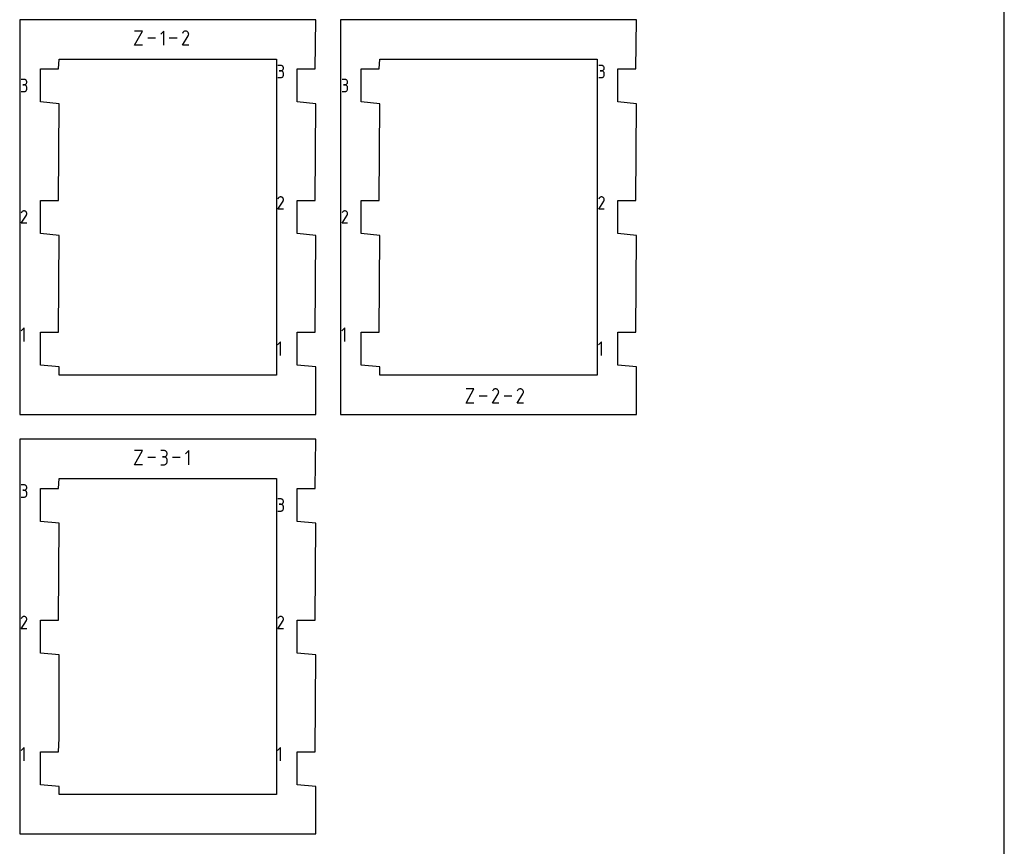
# Model space of a CAD drawing. Extents: x 0 to 216, y 0 to 279.
# Drawn here: x 89 to 216, y 59 to 165 of the extents above; entities that cross this region are included whole.
import ezdxf

# ---------------------------------------------------------------- set-up
doc = ezdxf.new("R2010")
doc.units = 0

msp = doc.modelspace()

# ---------------------------------------------------------------- linework, layer by layer
at = {"layer": 'annotation', "color": 1}
for p, q in [((103.984289, 162.124043), (104.99983, 163.953026)), ((104.99983, 163.953026), (103.984289, 163.953026)), ((107.778287, 163.953026), (107.371681, 163.546305)), ((107.778287, 162.124043), (107.778287, 163.953026)), ((110.204643, 163.749651), (110.151308, 163.647339)), ((110.246968, 163.809669), (110.204643, 163.749651)), ((110.297749, 163.85977), (110.246968, 163.809669)), ((110.355442, 163.899553), (110.297749, 163.85977)), ((110.418501, 163.928617), (110.355442, 163.899553)), ((110.485382, 163.94656), (110.418501, 163.928617)), ((110.554541, 163.952981), (110.485382, 163.94656)), ((110.624434, 163.94748), (110.554541, 163.952981)), ((110.693516, 163.929654), (110.624434, 163.94748)), ((110.760243, 163.899103), (110.693516, 163.929654)), ((110.819922, 163.856724), (110.760243, 163.899103)), ((110.760243, 163.899103), (110.760243, 163.899103)), ((110.869821, 163.805871), (110.819922, 163.856724)), ((110.909495, 163.7481), (110.869821, 163.805871)), ((110.938501, 163.684971), (110.909495, 163.7481)), ((110.956394, 163.618043), (110.938501, 163.684971)), ((110.938966, 163.410045), (110.957071, 163.479021)), ((110.962732, 163.548873), (110.956394, 163.618043)), ((110.957071, 163.479021), (110.962732, 163.548873)), ((106.685927, 163.038535), (105.68587, 163.038535)), ((109.464327, 163.038535), (108.46427, 163.038535)), ((110.150161, 162.124028), (110.900748, 163.332377)), ((110.900748, 163.332377), (110.901646, 163.333488)), ((110.900748, 163.332377), (110.900748, 163.332377)), ((110.901646, 163.333488), (110.902506, 163.334607)), ((110.902506, 163.334607), (110.903335, 163.335746)), ((110.903335, 163.335746), (110.904139, 163.336913)), ((110.904139, 163.336913), (110.904923, 163.338118)), ((110.904923, 163.338118), (110.905693, 163.33937)), ((110.905693, 163.33937), (110.906454, 163.340678)), ((110.906454, 163.340678), (110.907213, 163.342053)), ((110.907213, 163.342053), (110.907974, 163.343503)), ((110.907974, 163.343503), (110.938966, 163.410045)), ((110.907974, 163.343503), (110.907974, 163.343503)), ((104.99983, 162.124043), (103.984289, 162.124043)), ((110.962456, 162.124028), (110.150161, 162.124028)), ((122.797825, 159.541123), (122.446172, 159.541123)), ((122.797825, 158.837816), (122.62175, 158.837816)), ((122.62175, 158.837816), (122.797825, 158.837816)), ((122.861071, 159.535446), (122.797825, 159.541123)), ((122.797825, 158.837816), (122.861071, 158.843494)), ((122.861071, 158.832139), (122.797825, 158.837816)), ((122.797825, 158.837816), (122.797825, 158.837816)), ((122.920583, 159.519086), (122.861071, 159.535446)), ((122.861071, 158.843494), (122.920583, 158.859863)), ((122.920583, 158.815779), (122.861071, 158.832139)), ((122.975372, 159.49305), (122.920583, 159.519086)), ((122.920583, 158.859863), (122.975372, 158.885926)), ((122.975372, 158.789743), (122.920583, 158.815779)), ((123.024447, 159.458343), (122.975372, 159.49305)), ((122.975372, 158.885926), (123.024447, 158.920683)), ((123.024447, 158.755036), (122.975372, 158.789743)), ((123.066819, 159.415972), (123.024447, 159.458343)), ((123.024447, 158.920683), (123.066819, 158.963137)), ((123.066819, 158.712665), (123.024447, 158.755036)), ((123.101498, 159.366942), (123.066819, 159.415972)), ((123.066819, 158.963137), (123.101498, 159.012291)), ((123.101498, 158.663635), (123.066819, 158.712665)), ((123.127494, 159.312261), (123.101498, 159.366942)), ((123.101498, 159.012291), (123.127494, 159.067145)), ((123.127494, 158.608953), (123.101498, 158.663635)), ((123.143818, 159.252933), (123.127494, 159.312261)), ((123.127494, 159.067145), (123.143818, 159.126703)), ((123.143818, 158.549626), (123.127494, 158.608953)), ((123.149479, 159.189966), (123.143818, 159.252933)), ((123.143818, 159.126703), (123.149479, 159.189966)), ((123.149479, 158.486659), (123.143818, 158.549626)), ((123.149479, 159.189966), (123.149479, 159.189966)), ((123.149479, 158.310584), (123.149479, 158.486659)), ((123.149479, 158.486659), (123.149479, 158.486659)), ((164.072825, 159.541123), (163.721172, 159.541123)), ((164.072825, 158.837816), (163.89675, 158.837816)), ((163.89675, 158.837816), (164.072825, 158.837816)), ((164.136071, 159.535446), (164.072825, 159.541123)), ((164.072825, 158.837816), (164.136071, 158.843494)), ((164.136071, 158.832139), (164.072825, 158.837816)), ((164.072825, 158.837816), (164.072825, 158.837816)), ((164.195583, 159.519086), (164.136071, 159.535446)), ((164.136071, 158.843494), (164.195583, 158.859863)), ((164.195583, 158.815779), (164.136071, 158.832139)), ((164.250372, 159.49305), (164.195583, 159.519086)), ((164.195583, 158.859863), (164.250372, 158.885926)), ((164.250372, 158.789743), (164.195583, 158.815779)), ((164.299447, 159.458343), (164.250372, 159.49305)), ((164.250372, 158.885926), (164.299447, 158.920683)), ((164.299447, 158.755036), (164.250372, 158.789743)), ((164.341819, 159.415972), (164.299447, 159.458343)), ((164.299447, 158.920683), (164.341819, 158.963137)), ((164.341819, 158.712665), (164.299447, 158.755036)), ((164.376498, 159.366942), (164.341819, 159.415972)), ((164.341819, 158.963137), (164.376498, 159.012291)), ((164.376498, 158.663635), (164.341819, 158.712665)), ((164.402494, 159.31226), (164.376498, 159.366942)), ((164.376498, 159.012291), (164.402494, 159.067145)), ((164.402494, 158.608953), (164.376498, 158.663635)), ((164.418818, 159.252933), (164.402494, 159.31226)), ((164.402494, 159.067145), (164.418818, 159.126703)), ((164.418818, 158.549626), (164.402494, 158.608953)), ((164.424479, 159.189966), (164.418818, 159.252933)), ((164.418818, 159.126703), (164.424479, 159.189966)), ((164.424479, 158.486659), (164.418818, 158.549626)), ((164.424479, 159.189966), (164.424479, 159.189966)), ((164.424479, 158.310584), (164.424479, 158.486659)), ((164.424479, 158.486659), (164.424479, 158.486659)), ((89.777822, 157.740773), (89.426168, 157.740773)), ((89.841068, 157.735096), (89.777822, 157.740773)), ((89.90058, 157.718736), (89.841068, 157.735096)), ((89.955369, 157.6927), (89.90058, 157.718736)), ((90.004444, 157.657993), (89.955369, 157.6927)), ((89.955369, 157.085574), (90.004444, 157.120331)), ((90.046816, 157.615621), (90.004444, 157.657993)), ((90.004444, 157.120331), (90.046816, 157.162786)), ((90.081495, 157.566591), (90.046816, 157.615621)), ((90.046816, 157.162786), (90.081495, 157.21194)), ((90.107492, 157.51191), (90.081495, 157.566591)), ((90.081495, 157.21194), (90.107492, 157.266794)), ((90.123815, 157.452582), (90.107492, 157.51191)), ((90.107492, 157.266794), (90.123815, 157.326352)), ((90.129476, 157.389615), (90.123815, 157.452582)), ((90.123815, 157.326352), (90.129476, 157.389615)), ((90.129476, 157.389615), (90.129476, 157.389615)), ((122.446172, 157.959427), (122.797825, 157.959427)), ((122.797825, 157.959427), (122.861071, 157.9651)), ((122.797825, 157.959427), (122.797825, 157.959427)), ((122.861071, 157.9651), (122.920583, 157.981452)), ((122.920583, 157.981452), (122.975372, 158.007478)), ((122.975372, 158.007478), (123.024447, 158.042174)), ((123.024447, 158.042174), (123.066819, 158.084537)), ((123.066819, 158.084537), (123.101498, 158.133564)), ((123.101498, 158.133564), (123.127494, 158.188249)), ((123.127494, 158.188249), (123.143818, 158.247591)), ((123.143818, 158.247591), (123.149479, 158.310584)), ((131.052822, 157.740773), (130.701168, 157.740773)), ((131.116068, 157.735096), (131.052822, 157.740773)), ((131.17558, 157.718736), (131.116068, 157.735096)), ((131.230369, 157.6927), (131.17558, 157.718736)), ((131.279444, 157.657993), (131.230369, 157.6927)), ((131.230369, 157.085574), (131.279444, 157.120331)), ((131.321816, 157.615621), (131.279444, 157.657993)), ((131.279444, 157.120331), (131.321816, 157.162786)), ((131.356495, 157.566591), (131.321816, 157.615621)), ((131.321816, 157.162786), (131.356495, 157.21194)), ((131.382492, 157.51191), (131.356495, 157.566591)), ((131.356495, 157.21194), (131.382492, 157.266794)), ((131.398815, 157.452582), (131.382492, 157.51191)), ((131.382492, 157.266794), (131.398815, 157.326352)), ((131.404477, 157.389615), (131.398815, 157.452582)), ((131.398815, 157.326352), (131.404477, 157.389615)), ((131.404477, 157.389615), (131.404477, 157.389615)), ((163.721172, 157.959427), (164.072825, 157.959427)), ((164.072825, 157.959427), (164.136071, 157.9651)), ((164.072825, 157.959427), (164.072825, 157.959427)), ((164.136071, 157.9651), (164.195583, 157.981452)), ((164.195583, 157.981452), (164.250372, 158.007478)), ((164.250372, 158.007478), (164.299447, 158.042174)), ((164.299447, 158.042174), (164.341819, 158.084537)), ((164.341819, 158.084537), (164.376498, 158.133564)), ((164.376498, 158.133564), (164.402494, 158.188249)), ((164.402494, 158.188249), (164.418818, 158.247591)), ((164.418818, 158.247591), (164.424479, 158.310584)), ((89.426168, 156.159073), (89.777822, 156.159073)), ((89.777822, 157.037464), (89.601747, 157.037464)), ((89.601747, 157.037464), (89.777822, 157.037464)), ((89.777822, 157.037464), (89.841068, 157.043142)), ((89.841068, 157.031787), (89.777822, 157.037464)), ((89.777822, 157.037464), (89.777822, 157.037464)), ((89.777822, 156.159073), (89.841068, 156.164747)), ((89.777822, 156.159073), (89.777822, 156.159073)), ((89.841068, 157.043142), (89.90058, 157.059512)), ((89.90058, 157.015427), (89.841068, 157.031787)), ((89.841068, 156.164747), (89.90058, 156.181098)), ((89.90058, 157.059512), (89.955369, 157.085574)), ((89.955369, 156.989391), (89.90058, 157.015427)), ((89.90058, 156.181098), (89.955369, 156.207124)), ((90.004444, 156.954684), (89.955369, 156.989391)), ((89.955369, 156.207124), (90.004444, 156.24182)), ((90.046816, 156.912313), (90.004444, 156.954684)), ((90.004444, 156.24182), (90.046816, 156.284184)), ((90.081495, 156.863283), (90.046816, 156.912313)), ((90.046816, 156.284184), (90.081495, 156.33321)), ((90.107492, 156.808601), (90.081495, 156.863283)), ((90.081495, 156.33321), (90.107492, 156.387896)), ((90.123815, 156.749274), (90.107492, 156.808601)), ((90.107492, 156.387896), (90.123815, 156.447237)), ((90.129476, 156.686306), (90.123815, 156.749274)), ((90.123815, 156.447237), (90.129476, 156.510231)), ((90.129476, 156.510231), (90.129476, 156.686306)), ((90.129476, 156.686306), (90.129476, 156.686306)), ((130.701168, 156.159073), (131.052822, 156.159073)), ((131.052822, 157.037464), (130.876747, 157.037464)), ((130.876747, 157.037464), (131.052822, 157.037464)), ((131.052822, 157.037464), (131.116068, 157.043142)), ((131.116068, 157.031787), (131.052822, 157.037464)), ((131.052822, 157.037464), (131.052822, 157.037464)), ((131.052822, 156.159073), (131.116068, 156.164747)), ((131.052822, 156.159073), (131.052822, 156.159073)), ((131.116068, 157.043142), (131.17558, 157.059512)), ((131.17558, 157.015427), (131.116068, 157.031787)), ((131.116068, 156.164747), (131.17558, 156.181098)), ((131.17558, 157.059512), (131.230369, 157.085574)), ((131.230369, 156.989391), (131.17558, 157.015427)), ((131.17558, 156.181098), (131.230369, 156.207124)), ((131.279444, 156.954684), (131.230369, 156.989391)), ((131.230369, 156.207124), (131.279444, 156.24182)), ((131.321816, 156.912313), (131.279444, 156.954684)), ((131.279444, 156.24182), (131.321816, 156.284184)), ((131.356495, 156.863283), (131.321816, 156.912313)), ((131.321816, 156.284184), (131.356495, 156.33321)), ((131.382492, 156.808601), (131.356495, 156.863283)), ((131.356495, 156.33321), (131.382492, 156.387896)), ((131.398815, 156.749274), (131.382492, 156.808601)), ((131.382492, 156.387896), (131.398815, 156.447237)), ((131.404477, 156.686306), (131.398815, 156.749274)), ((131.398815, 156.447237), (131.404477, 156.510231)), ((131.404477, 156.510231), (131.404477, 156.686306)), ((131.404477, 156.686306), (131.404477, 156.686306)), ((122.446316, 141.026082), (123.096155, 142.072239)), ((122.493485, 142.433503), (122.447309, 142.344925)), ((122.530129, 142.485465), (122.493485, 142.433503)), ((122.574094, 142.528841), (122.530129, 142.485465)), ((122.624043, 142.563284), (122.574094, 142.528841)), ((122.678637, 142.588447), (122.624043, 142.563284)), ((122.736542, 142.603982), (122.678637, 142.588447)), ((122.796418, 142.609541), (122.736542, 142.603982)), ((122.856929, 142.604778), (122.796418, 142.609541)), ((122.916738, 142.589345), (122.856929, 142.604778)), ((122.974508, 142.562895), (122.916738, 142.589345)), ((123.026178, 142.526205), (122.974508, 142.562895)), ((122.974508, 142.562895), (122.974508, 142.562895)), ((123.069379, 142.482177), (123.026178, 142.526205)), ((123.103727, 142.43216), (123.069379, 142.482177)), ((123.096155, 142.072239), (123.096931, 142.0732)), ((123.096155, 142.072239), (123.096155, 142.072239)), ((123.096931, 142.0732), (123.097676, 142.074169)), ((123.097676, 142.074169), (123.098394, 142.075155)), ((123.098394, 142.075155), (123.09909, 142.076166)), ((123.09909, 142.076166), (123.099769, 142.077209)), ((123.099769, 142.077209), (123.100436, 142.078292)), ((123.100436, 142.078292), (123.101095, 142.079425)), ((123.101095, 142.079425), (123.101751, 142.080616)), ((123.101751, 142.080616), (123.102411, 142.081871)), ((123.102411, 142.081871), (123.129242, 142.139481)), ((123.102411, 142.081871), (123.102411, 142.081871)), ((123.12884, 142.377505), (123.103727, 142.43216)), ((123.144331, 142.31956), (123.12884, 142.377505)), ((123.129242, 142.139481), (123.144917, 142.199199)), ((123.149819, 142.259675), (123.144331, 142.31956)), ((123.144917, 142.199199), (123.149819, 142.259675)), ((163.721316, 141.026082), (164.371155, 142.072239)), ((163.768485, 142.433503), (163.722309, 142.344925)), ((163.805129, 142.485465), (163.768485, 142.433503)), ((163.849094, 142.528841), (163.805129, 142.485465)), ((163.899043, 142.563284), (163.849094, 142.528841)), ((163.953638, 142.588447), (163.899043, 142.563284)), ((164.011542, 142.603982), (163.953638, 142.588447)), ((164.071418, 142.609541), (164.011542, 142.603982)), ((164.131929, 142.604778), (164.071418, 142.609541)), ((164.191739, 142.589345), (164.131929, 142.604778)), ((164.249509, 142.562895), (164.191739, 142.589345)), ((164.301178, 142.526205), (164.249509, 142.562895)), ((164.249509, 142.562895), (164.249509, 142.562895)), ((164.344379, 142.482177), (164.301178, 142.526205)), ((164.378727, 142.43216), (164.344379, 142.482177)), ((164.371155, 142.072239), (164.371932, 142.0732)), ((164.371155, 142.072239), (164.371155, 142.072239)), ((164.371932, 142.0732), (164.372677, 142.074169)), ((164.372677, 142.074169), (164.373395, 142.075155)), ((164.373395, 142.075155), (164.37409, 142.076166)), ((164.37409, 142.076166), (164.374769, 142.077209)), ((164.374769, 142.077209), (164.375436, 142.078292)), ((164.375436, 142.078292), (164.376095, 142.079425)), ((164.376095, 142.079425), (164.376752, 142.080616)), ((164.376752, 142.080616), (164.377411, 142.081871)), ((164.377411, 142.081871), (164.404242, 142.139481)), ((164.377411, 142.081871), (164.377411, 142.081871)), ((164.40384, 142.377505), (164.378727, 142.43216)), ((164.419332, 142.31956), (164.40384, 142.377505)), ((164.404242, 142.139481), (164.419917, 142.199199)), ((164.424819, 142.259675), (164.419332, 142.31956)), ((164.419917, 142.199199), (164.424819, 142.259675)), ((89.473481, 140.633152), (89.427305, 140.544574)), ((89.510125, 140.685115), (89.473481, 140.633152)), ((89.55409, 140.728491), (89.510125, 140.685115)), ((89.604039, 140.762934), (89.55409, 140.728491)), ((89.658634, 140.788097), (89.604039, 140.762934)), ((89.716538, 140.803632), (89.658634, 140.788097)), ((89.776414, 140.809191), (89.716538, 140.803632)), ((89.836926, 140.804428), (89.776414, 140.809191)), ((89.896735, 140.788995), (89.836926, 140.804428)), ((89.954506, 140.762544), (89.896735, 140.788995)), ((90.006175, 140.725854), (89.954506, 140.762544)), ((89.954506, 140.762544), (89.954506, 140.762544)), ((90.049376, 140.681826), (90.006175, 140.725854)), ((90.083725, 140.63181), (90.049376, 140.681826)), ((90.108837, 140.577154), (90.083725, 140.63181)), ((123.14958, 141.026082), (122.446316, 141.026082)), ((130.748481, 140.633152), (130.702305, 140.544574)), ((130.785125, 140.685115), (130.748481, 140.633152)), ((130.82909, 140.728491), (130.785125, 140.685115)), ((130.879039, 140.762934), (130.82909, 140.728491)), ((130.933634, 140.788097), (130.879039, 140.762934)), ((130.991538, 140.803632), (130.933634, 140.788097)), ((131.051414, 140.809191), (130.991538, 140.803632)), ((131.111926, 140.804428), (131.051414, 140.809191)), ((131.171735, 140.788995), (131.111926, 140.804428)), ((131.229506, 140.762544), (131.171735, 140.788995)), ((131.281175, 140.725854), (131.229506, 140.762544)), ((131.229506, 140.762544), (131.229506, 140.762544)), ((131.324376, 140.681826), (131.281175, 140.725854)), ((131.358725, 140.63181), (131.324376, 140.681826)), ((131.383837, 140.577154), (131.358725, 140.63181)), ((164.42458, 141.026082), (163.721316, 141.026082)), ((89.426312, 139.225728), (90.076152, 140.271887)), ((90.076152, 140.271887), (90.076929, 140.272849)), ((90.076152, 140.271887), (90.076152, 140.271887)), ((90.076929, 140.272849), (90.077674, 140.273818)), ((90.077674, 140.273818), (90.078392, 140.274804)), ((90.078392, 140.274804), (90.079088, 140.275814)), ((90.079088, 140.275814), (90.079766, 140.276857)), ((90.079766, 140.276857), (90.080433, 140.277941)), ((90.080433, 140.277941), (90.081092, 140.279074)), ((90.081092, 140.279074), (90.081749, 140.280264)), ((90.081749, 140.280264), (90.082408, 140.28152)), ((90.082408, 140.28152), (90.10924, 140.33913)), ((90.082408, 140.28152), (90.082408, 140.28152)), ((90.124329, 140.519209), (90.108837, 140.577154)), ((90.10924, 140.33913), (90.124914, 140.398848)), ((90.129816, 140.459324), (90.124329, 140.519209)), ((90.124914, 140.398848), (90.129816, 140.459324)), ((130.701312, 139.225728), (131.351152, 140.271887)), ((131.351152, 140.271887), (131.351929, 140.272849)), ((131.351152, 140.271887), (131.351152, 140.271887)), ((131.351929, 140.272849), (131.352674, 140.273818)), ((131.352674, 140.273818), (131.353392, 140.274804)), ((131.353392, 140.274804), (131.354088, 140.275814)), ((131.354088, 140.275814), (131.354767, 140.276857)), ((131.354767, 140.276857), (131.355433, 140.277941)), ((131.355433, 140.277941), (131.356092, 140.279074)), ((131.356092, 140.279074), (131.356749, 140.280264)), ((131.356749, 140.280264), (131.357408, 140.28152)), ((131.357408, 140.28152), (131.38424, 140.33913)), ((131.357408, 140.28152), (131.357408, 140.28152)), ((131.399329, 140.519209), (131.383837, 140.577154)), ((131.38424, 140.33913), (131.399914, 140.398848)), ((131.404816, 140.459324), (131.399329, 140.519209)), ((131.399914, 140.398848), (131.404816, 140.459324)), ((90.129577, 139.225728), (89.426312, 139.225728)), ((131.404577, 139.225728), (130.701312, 139.225728)), ((89.773878, 125.755329), (89.386688, 125.36803)), ((89.773878, 124.013683), (89.773878, 125.755329)), ((131.048878, 125.755329), (130.661688, 125.36803)), ((131.048878, 124.013683), (131.048878, 125.755329)), ((122.793881, 123.954975), (122.406692, 123.567676)), ((122.793881, 122.213333), (122.793881, 123.954975)), ((164.068881, 123.954975), (163.681692, 123.567676)), ((164.068881, 122.213333), (164.068881, 123.954975)), ((146.643965, 116.081945), (147.659506, 117.910927)), ((147.659506, 117.910927), (146.643965, 117.910927)), ((150.179026, 117.817671), (150.128245, 117.76757)), ((150.236718, 117.857455), (150.179026, 117.817671)), ((150.299777, 117.886518), (150.236718, 117.857455)), ((150.366659, 117.904461), (150.299777, 117.886518)), ((150.435818, 117.910883), (150.366659, 117.904461)), ((150.505711, 117.905381), (150.435818, 117.910883)), ((150.574793, 117.887555), (150.505711, 117.905381)), ((150.641519, 117.857004), (150.574793, 117.887555)), ((150.701199, 117.814626), (150.641519, 117.857004)), ((150.641519, 117.857004), (150.641519, 117.857004)), ((153.36339, 117.817671), (153.312609, 117.76757)), ((153.421083, 117.857455), (153.36339, 117.817671)), ((153.484142, 117.886518), (153.421083, 117.857455)), ((153.551023, 117.904461), (153.484142, 117.886518)), ((153.620182, 117.910883), (153.551023, 117.904461)), ((153.690075, 117.905381), (153.620182, 117.910883)), ((153.759157, 117.887555), (153.690075, 117.905381)), ((153.825884, 117.857004), (153.759157, 117.887555)), ((153.885563, 117.814626), (153.825884, 117.857004)), ((153.825884, 117.857004), (153.825884, 117.857004)), ((149.345603, 116.996436), (148.345547, 116.996436)), ((150.031438, 116.08193), (150.782025, 117.290279)), ((150.085919, 117.707552), (150.032585, 117.605241)), ((150.128245, 117.76757), (150.085919, 117.707552)), ((150.751098, 117.763772), (150.701199, 117.814626)), ((150.790772, 117.706002), (150.751098, 117.763772)), ((150.782025, 117.290279), (150.782922, 117.291389)), ((150.782025, 117.290279), (150.782025, 117.290279)), ((150.782922, 117.291389), (150.783783, 117.292509)), ((150.783783, 117.292509), (150.784612, 117.293648)), ((150.784612, 117.293648), (150.785416, 117.294815)), ((150.785416, 117.294815), (150.7862, 117.296019)), ((150.7862, 117.296019), (150.78697, 117.297271)), ((150.78697, 117.297271), (150.787731, 117.29858)), ((150.787731, 117.29858), (150.788489, 117.299954)), ((150.788489, 117.299954), (150.789251, 117.301405)), ((150.789251, 117.301405), (150.820242, 117.367946)), ((150.789251, 117.301405), (150.789251, 117.301405)), ((150.819777, 117.642873), (150.790772, 117.706002)), ((150.837671, 117.575944), (150.819777, 117.642873)), ((150.820242, 117.367946), (150.838347, 117.436922)), ((150.844009, 117.506774), (150.837671, 117.575944)), ((150.838347, 117.436922), (150.844009, 117.506774)), ((152.529968, 116.996436), (151.529911, 116.996436)), ((153.215802, 116.08193), (153.966389, 117.290279)), ((153.270284, 117.707552), (153.216949, 117.605241)), ((153.312609, 117.76757), (153.270284, 117.707552)), ((153.935462, 117.763772), (153.885563, 117.814626)), ((153.975136, 117.706002), (153.935462, 117.763772)), ((153.966389, 117.290279), (153.967287, 117.291389)), ((153.966389, 117.290279), (153.966389, 117.290279)), ((153.967287, 117.291389), (153.968147, 117.292509)), ((153.968147, 117.292509), (153.968976, 117.293648)), ((153.968976, 117.293648), (153.96978, 117.294815)), ((153.96978, 117.294815), (153.970564, 117.296019)), ((153.970564, 117.296019), (153.971334, 117.297271)), ((153.971334, 117.297271), (153.972095, 117.29858)), ((153.972095, 117.29858), (153.972854, 117.299954)), ((153.972854, 117.299954), (153.973615, 117.301405)), ((153.973615, 117.301405), (154.004607, 117.367946)), ((153.973615, 117.301405), (153.973615, 117.301405)), ((154.004142, 117.642873), (153.975136, 117.706002)), ((154.022035, 117.575944), (154.004142, 117.642873)), ((154.004607, 117.367946), (154.022712, 117.436922)), ((154.028373, 117.506774), (154.022035, 117.575944)), ((154.022712, 117.436922), (154.028373, 117.506774)), ((147.659506, 116.081945), (146.643965, 116.081945)), ((150.843733, 116.08193), (150.031438, 116.08193)), ((154.028097, 116.08193), (153.215802, 116.08193)), ((103.984427, 108.149049), (104.999968, 109.978032)), ((104.999968, 109.978032), (103.984427, 109.978032)), ((106.686065, 109.06354), (105.686009, 109.06354)), ((107.777909, 109.97591), (107.371762, 109.97591)), ((107.777909, 109.163615), (107.574549, 109.163615)), ((107.574549, 109.163615), (107.777909, 109.163615)), ((107.850956, 109.969353), (107.777909, 109.97591)), ((107.777909, 109.163615), (107.850956, 109.170173)), ((107.850956, 109.157058), (107.777909, 109.163615)), ((107.777909, 109.163615), (107.777909, 109.163615)), ((107.91969, 109.950458), (107.850956, 109.969353)), ((107.850956, 109.170173), (107.91969, 109.189079)), ((107.91969, 109.138163), (107.850956, 109.157058)), ((107.982969, 109.920387), (107.91969, 109.950458)), ((107.91969, 109.189079), (107.982969, 109.21918)), ((107.982969, 109.108092), (107.91969, 109.138163)), ((108.039649, 109.880302), (107.982969, 109.920387)), ((107.982969, 109.21918), (108.039649, 109.259323)), ((108.039649, 109.068007), (107.982969, 109.108092)), ((108.088587, 109.831364), (108.039649, 109.880302)), ((108.039649, 109.259323), (108.088587, 109.308357)), ((108.088587, 109.01907), (108.039649, 109.068007)), ((108.12864, 109.774737), (108.088587, 109.831364)), ((108.088587, 109.308357), (108.12864, 109.365127)), ((108.12864, 108.962442), (108.088587, 109.01907)), ((108.158665, 109.711582), (108.12864, 109.774737)), ((108.12864, 109.365127), (108.158665, 109.428483)), ((108.158665, 108.899287), (108.12864, 108.962442)), ((108.177518, 109.643061), (108.158665, 109.711582)), ((108.158665, 109.428483), (108.177518, 109.49727)), ((108.184056, 109.570336), (108.177518, 109.643061)), ((108.177518, 109.49727), (108.184056, 109.570336)), ((108.184056, 109.570336), (108.184056, 109.570336)), ((109.870153, 109.06354), (108.870097, 109.06354)), ((110.962514, 109.978032), (110.555907, 109.571311)), ((110.962514, 108.149049), (110.962514, 109.978032)), ((104.999968, 108.149049), (103.984427, 108.149049)), ((107.371762, 108.149106), (107.777909, 108.149106)), ((107.777909, 108.149106), (107.850956, 108.155659)), ((107.777909, 108.149106), (107.777909, 108.149106)), ((107.850956, 108.155659), (107.91969, 108.174545)), ((107.91969, 108.174545), (107.982969, 108.204603)), ((107.982969, 108.204603), (108.039649, 108.244677)), ((108.039649, 108.244677), (108.088587, 108.293605)), ((108.088587, 108.293605), (108.12864, 108.350228)), ((108.12864, 108.350228), (108.158665, 108.413388)), ((108.177518, 108.830766), (108.158665, 108.899287)), ((108.158665, 108.413388), (108.177518, 108.481925)), ((108.184056, 108.758041), (108.177518, 108.830766)), ((108.177518, 108.481925), (108.184056, 108.55468)), ((108.184056, 108.55468), (108.184056, 108.758041)), ((108.184056, 108.758041), (108.184056, 108.758041)), ((89.777822, 105.56613), (89.426168, 105.56613)), ((89.841067, 105.560453), (89.777822, 105.56613)), ((89.900579, 105.544093), (89.841067, 105.560453)), ((89.955368, 105.518057), (89.900579, 105.544093)), ((90.004443, 105.48335), (89.955368, 105.518057)), ((90.046815, 105.440978), (90.004443, 105.48335)), ((90.081494, 105.391949), (90.046815, 105.440978)), ((90.107491, 105.337267), (90.081494, 105.391949)), ((90.123814, 105.27794), (90.107491, 105.337267)), ((90.107491, 105.092152), (90.123814, 105.151709)), ((90.129475, 105.214972), (90.123814, 105.27794)), ((90.123814, 105.151709), (90.129475, 105.214972)), ((90.129475, 105.214972), (90.129475, 105.214972)), ((89.426168, 103.984432), (89.777822, 103.984432)), ((89.777822, 104.862822), (89.601746, 104.862822)), ((89.601746, 104.862822), (89.777822, 104.862822)), ((89.777822, 104.862822), (89.841067, 104.8685)), ((89.841067, 104.857145), (89.777822, 104.862822)), ((89.777822, 104.862822), (89.777822, 104.862822)), ((89.777822, 103.984432), (89.841067, 103.990105)), ((89.777822, 103.984432), (89.777822, 103.984432)), ((89.841067, 104.8685), (89.900579, 104.884869)), ((89.900579, 104.840785), (89.841067, 104.857145)), ((89.841067, 103.990105), (89.900579, 104.006457)), ((89.900579, 104.884869), (89.955368, 104.910932)), ((89.955368, 104.814749), (89.900579, 104.840785)), ((89.900579, 104.006457), (89.955368, 104.032483)), ((89.955368, 104.910932), (90.004443, 104.945689)), ((90.004443, 104.780042), (89.955368, 104.814749)), ((89.955368, 104.032483), (90.004443, 104.067179)), ((90.004443, 104.945689), (90.046815, 104.988144)), ((90.046815, 104.73767), (90.004443, 104.780042)), ((90.004443, 104.067179), (90.046815, 104.109542)), ((90.046815, 104.988144), (90.081494, 105.037297)), ((90.081494, 104.688641), (90.046815, 104.73767)), ((90.046815, 104.109542), (90.081494, 104.158569)), ((90.081494, 105.037297), (90.107491, 105.092152)), ((90.107491, 104.633959), (90.081494, 104.688641)), ((90.081494, 104.158569), (90.107491, 104.213254)), ((90.123814, 104.574632), (90.107491, 104.633959)), ((90.107491, 104.213254), (90.123814, 104.272596)), ((90.129475, 104.511664), (90.123814, 104.574632)), ((90.123814, 104.272596), (90.129475, 104.335589)), ((90.129475, 104.335589), (90.129475, 104.511664)), ((90.129475, 104.511664), (90.129475, 104.511664)), ((122.797826, 103.765777), (122.446172, 103.765777)), ((122.797826, 103.06247), (122.621751, 103.06247)), ((122.621751, 103.06247), (122.797826, 103.06247)), ((122.861072, 103.7601), (122.797826, 103.765777)), ((122.797826, 103.06247), (122.861072, 103.068148)), ((122.861072, 103.056793), (122.797826, 103.06247)), ((122.797826, 103.06247), (122.797826, 103.06247)), ((122.920584, 103.74374), (122.861072, 103.7601)), ((122.861072, 103.068148), (122.920584, 103.084517)), ((122.920584, 103.040433), (122.861072, 103.056793)), ((122.975372, 103.717704), (122.920584, 103.74374)), ((122.920584, 103.084517), (122.975372, 103.110579)), ((122.975372, 103.014397), (122.920584, 103.040433)), ((123.024447, 103.682997), (122.975372, 103.717704)), ((122.975372, 103.110579), (123.024447, 103.145337)), ((123.024447, 102.97969), (122.975372, 103.014397)), ((123.066819, 103.640625), (123.024447, 103.682997)), ((123.024447, 103.145337), (123.066819, 103.187791)), ((123.066819, 102.937318), (123.024447, 102.97969)), ((123.101498, 103.591596), (123.066819, 103.640625)), ((123.066819, 103.187791), (123.101498, 103.236945)), ((123.101498, 102.888289), (123.066819, 102.937318)), ((123.127495, 103.536914), (123.101498, 103.591596)), ((123.101498, 103.236945), (123.127495, 103.291799)), ((123.127495, 102.833607), (123.101498, 102.888289)), ((123.143818, 103.477587), (123.127495, 103.536914)), ((123.127495, 103.291799), (123.143818, 103.351357)), ((123.143818, 102.77428), (123.127495, 102.833607)), ((123.149479, 103.41462), (123.143818, 103.477587)), ((123.143818, 103.351357), (123.149479, 103.41462)), ((123.149479, 102.711313), (123.143818, 102.77428)), ((123.149479, 103.41462), (123.149479, 103.41462)), ((123.149479, 102.535238), (123.149479, 102.711313)), ((123.149479, 102.711313), (123.149479, 102.711313)), ((122.446172, 102.184081), (122.797826, 102.184081)), ((122.797826, 102.184081), (122.861072, 102.189754)), ((122.797826, 102.184081), (122.797826, 102.184081)), ((122.861072, 102.189754), (122.920584, 102.206106)), ((122.920584, 102.206106), (122.975372, 102.232132)), ((122.975372, 102.232132), (123.024447, 102.266828)), ((123.024447, 102.266828), (123.066819, 102.309191)), ((123.066819, 102.309191), (123.101498, 102.358217)), ((123.101498, 102.358217), (123.127495, 102.412903)), ((123.127495, 102.412903), (123.143818, 102.472244)), ((123.143818, 102.472244), (123.149479, 102.535238)), ((89.426312, 87.051087), (90.076151, 88.097245)), ((89.473481, 88.458509), (89.427305, 88.369931)), ((89.510125, 88.510472), (89.473481, 88.458509)), ((89.55409, 88.553848), (89.510125, 88.510472)), ((89.604038, 88.588291), (89.55409, 88.553848)), ((89.658633, 88.613454), (89.604038, 88.588291)), ((89.716538, 88.628989), (89.658633, 88.613454)), ((89.776414, 88.634548), (89.716538, 88.628989)), ((89.836925, 88.629785), (89.776414, 88.634548)), ((89.896735, 88.614352), (89.836925, 88.629785)), ((89.954505, 88.587901), (89.896735, 88.614352)), ((90.006174, 88.551211), (89.954505, 88.587901)), ((89.954505, 88.587901), (89.954505, 88.587901)), ((90.049375, 88.507183), (90.006174, 88.551211)), ((90.083724, 88.457167), (90.049375, 88.507183)), ((90.076151, 88.097245), (90.076928, 88.098206)), ((90.076151, 88.097245), (90.076151, 88.097245)), ((90.076928, 88.098206), (90.077673, 88.099176)), ((90.077673, 88.099176), (90.078391, 88.100161)), ((90.078391, 88.100161), (90.079087, 88.101172)), ((90.079087, 88.101172), (90.079766, 88.102215)), ((90.079766, 88.102215), (90.080432, 88.103299)), ((90.080432, 88.103299), (90.081091, 88.104432)), ((90.081091, 88.104432), (90.081748, 88.105622)), ((90.081748, 88.105622), (90.082407, 88.106877)), ((90.082407, 88.106877), (90.109239, 88.164487)), ((90.082407, 88.106877), (90.082407, 88.106877)), ((90.108836, 88.402512), (90.083724, 88.457167)), ((90.124328, 88.344567), (90.108836, 88.402512)), ((90.109239, 88.164487), (90.124913, 88.224205)), ((90.129815, 88.284681), (90.124328, 88.344567)), ((90.124913, 88.224205), (90.129815, 88.284681)), ((122.446316, 87.051088), (123.096155, 88.097245)), ((122.493485, 88.458509), (122.447309, 88.36993)), ((122.530129, 88.510471), (122.493485, 88.458509)), ((122.574094, 88.553847), (122.530129, 88.510471)), ((122.624043, 88.58829), (122.574094, 88.553847)), ((122.678638, 88.613453), (122.624043, 88.58829)), ((122.736542, 88.628988), (122.678638, 88.613453)), ((122.796418, 88.634547), (122.736542, 88.628988)), ((122.856929, 88.629784), (122.796418, 88.634547)), ((122.916739, 88.614351), (122.856929, 88.629784)), ((122.974509, 88.5879), (122.916739, 88.614351)), ((123.026178, 88.55121), (122.974509, 88.5879)), ((122.974509, 88.5879), (122.974509, 88.5879)), ((123.069379, 88.507183), (123.026178, 88.55121)), ((123.103728, 88.457166), (123.069379, 88.507183)), ((123.096155, 88.097245), (123.096932, 88.098206)), ((123.096155, 88.097245), (123.096155, 88.097245)), ((123.096932, 88.098206), (123.097677, 88.099175)), ((123.097677, 88.099175), (123.098395, 88.100161)), ((123.098395, 88.100161), (123.099091, 88.101171)), ((123.099091, 88.101171), (123.099769, 88.102214)), ((123.099769, 88.102214), (123.100436, 88.103298)), ((123.100436, 88.103298), (123.101095, 88.104431)), ((123.101095, 88.104431), (123.101752, 88.105621)), ((123.101752, 88.105621), (123.102411, 88.106877)), ((123.102411, 88.106877), (123.129243, 88.164487)), ((123.102411, 88.106877), (123.102411, 88.106877)), ((123.12884, 88.402511), (123.103728, 88.457166)), ((123.144332, 88.344566), (123.12884, 88.402511)), ((123.129243, 88.164487), (123.144917, 88.224205)), ((123.149819, 88.284681), (123.144332, 88.344566)), ((123.144917, 88.224205), (123.149819, 88.284681)), ((90.129576, 87.051087), (89.426312, 87.051087)), ((123.14958, 87.051088), (122.446316, 87.051088)), ((89.773877, 71.780334), (89.386688, 71.393035)), ((89.773877, 70.03869), (89.773877, 71.780334)), ((122.793882, 71.780333), (122.406693, 71.393034)), ((122.793882, 70.038691), (122.793882, 71.780333))]:
    msp.add_line(p, q, dxfattribs=at)
at = {"layer": 'boundary', "color": 5}
for p, q in [((120.9675, 165.417482), (89.2175, 165.417482)), ((89.2175, 165.417482), (89.2175, 123.084154)), ((127.3175, 165.417482), (120.9675, 165.417482)), ((127.232156, 159.074257), (127.3175, 165.417482)), ((149.5425, 165.417482), (130.4925, 165.417482)), ((130.4925, 165.417482), (130.4925, 140.017485)), ((168.5925, 165.417482), (149.5425, 165.417482)), ((168.507156, 159.074257), (168.5925, 165.417482)), ((124.904503, 154.827377), (124.904503, 159.074257)), ((124.904503, 159.074257), (127.232156, 159.074257)), ((166.179503, 154.827377), (166.179503, 159.074257)), ((166.179503, 159.074257), (168.507156, 159.074257)), ((127.3175, 154.602333), (124.904503, 154.827377)), ((127.232156, 142.140925), (127.3175, 154.602333)), ((168.5925, 154.602333), (166.179503, 154.827377)), ((168.507156, 142.140925), (168.5925, 154.602333)), ((124.904503, 137.894045), (124.904503, 142.140925)), ((124.904503, 142.140925), (127.232156, 142.140925)), ((166.179503, 137.894045), (166.179503, 142.140925)), ((166.179503, 142.140925), (168.507156, 142.140925)), ((130.4925, 140.017485), (130.4925, 114.617488)), ((127.3175, 137.669001), (124.904503, 137.894045)), ((127.232156, 125.207594), (127.3175, 137.669001)), ((168.5925, 137.669001), (166.179503, 137.894045)), ((168.507156, 125.207594), (168.5925, 137.669001)), ((124.904503, 120.960714), (124.904503, 125.207594)), ((124.904503, 125.207594), (127.232156, 125.207594)), ((166.179503, 120.960714), (166.179503, 125.207594)), ((166.179503, 125.207594), (168.507156, 125.207594)), ((89.2175, 123.084154), (89.2175, 114.617488)), ((127.3175, 120.73567), (124.904503, 120.960714)), ((127.3175, 114.617488), (127.3175, 120.73567)), ((168.5925, 120.73567), (166.179503, 120.960714)), ((168.5925, 114.617488), (168.5925, 120.73567)), ((89.2175, 114.617488), (95.5675, 114.617488)), ((95.5675, 114.617488), (127.3175, 114.617488)), ((130.4925, 114.617488), (149.5425, 114.617488)), ((149.5425, 114.617488), (168.5925, 114.617488)), ((95.5675, 111.442488), (89.2175, 111.442488)), ((89.2175, 111.442488), (89.2175, 102.975822)), ((127.317501, 111.442488), (95.5675, 111.442488)), ((127.232157, 105.099263), (127.317501, 111.442488)), ((124.904503, 100.852383), (124.904503, 105.099263)), ((124.904503, 105.099263), (127.232157, 105.099263)), ((89.2175, 102.975822), (89.2175, 60.642494)), ((127.317501, 100.627339), (124.904503, 100.852383)), ((127.232156, 88.165931), (127.317501, 100.627339)), ((124.904503, 83.919051), (124.904503, 88.165931)), ((124.904503, 88.165931), (127.232156, 88.165931)), ((127.3175, 83.694007), (124.904503, 83.919051)), ((127.232156, 71.2326), (127.3175, 83.694007)), ((124.904503, 66.98572), (124.904503, 71.2326)), ((124.904503, 71.2326), (127.232156, 71.2326)), ((127.3175, 66.760676), (124.904503, 66.98572)), ((127.317501, 60.642494), (127.3175, 66.760676)), ((89.2175, 60.642494), (120.967501, 60.642494)), ((120.967501, 60.642494), (127.317501, 60.642494))]:
    msp.add_line(p, q, dxfattribs=at)
at = {"layer": 'frame', "color": 5}
msp.add_line((215.9, 0), (215.9, 279.4), dxfattribs=at)
at = {"layer": 'hole', "color": 5}
for p, q in [((94.212163, 159.074257), (94.297507, 160.337487)), ((94.297507, 160.337487), (97.291078, 160.337487)), ((97.291078, 160.337487), (122.237505, 160.337487)), ((122.237505, 160.337487), (122.237505, 124.051774)), ((135.487163, 159.074257), (135.572507, 160.337487)), ((135.572507, 160.337487), (148.544649, 160.337487)), ((148.544649, 160.337487), (163.512505, 160.337487)), ((163.512505, 160.337487), (163.512505, 138.56606)), ((91.884504, 154.827377), (91.884504, 159.074257)), ((91.884504, 159.074257), (94.212163, 159.074257)), ((133.159504, 154.827377), (133.159504, 159.074257)), ((133.159504, 159.074257), (135.487163, 159.074257)), ((94.297508, 154.602333), (91.884504, 154.827377)), ((94.212164, 142.140925), (94.297508, 154.602333)), ((135.572507, 154.602333), (133.159504, 154.827377)), ((135.487164, 142.140925), (135.572507, 154.602333)), ((91.884504, 137.894045), (91.884504, 142.140925)), ((91.884504, 142.140925), (94.212164, 142.140925)), ((133.159504, 137.894045), (133.159504, 142.140925)), ((133.159504, 142.140925), (135.487164, 142.140925)), ((163.512505, 138.56606), (163.512505, 119.69749)), ((94.297508, 137.669001), (91.884504, 137.894045)), ((94.212164, 125.207594), (94.297508, 137.669001)), ((135.572508, 137.669001), (133.159504, 137.894045)), ((135.487164, 125.207594), (135.572508, 137.669001)), ((91.884504, 120.960714), (91.884504, 125.207594)), ((91.884504, 125.207594), (94.212164, 125.207594)), ((133.159504, 120.960714), (133.159504, 125.207594)), ((133.159504, 125.207594), (135.487164, 125.207594)), ((122.237505, 124.051774), (122.237505, 119.69749)), ((94.297507, 120.73567), (91.884504, 120.960714)), ((94.297507, 119.69749), (94.297507, 120.73567)), ((135.572508, 120.73567), (133.159504, 120.960714)), ((135.572508, 119.69749), (135.572508, 120.73567)), ((119.243934, 119.69749), (94.297507, 119.69749)), ((122.237505, 119.69749), (119.243934, 119.69749)), ((150.540364, 119.69749), (135.572508, 119.69749)), ((163.512505, 119.69749), (150.540364, 119.69749)), ((94.212158, 105.099263), (94.297502, 106.362493)), ((94.297502, 106.362493), (117.248219, 106.362493)), ((117.248219, 106.362493), (122.237505, 106.362493)), ((122.237505, 106.362493), (122.237505, 99.105351)), ((91.884501, 100.852383), (91.884501, 105.099263)), ((91.884501, 105.099263), (94.212158, 105.099263)), ((94.297502, 100.627339), (91.884501, 100.852383)), ((94.212158, 88.165931), (94.297502, 100.627339)), ((122.237505, 99.105351), (122.237505, 65.722496)), ((91.884501, 83.919051), (91.884501, 88.165931)), ((91.884501, 88.165931), (94.212158, 88.165931)), ((94.297502, 83.694007), (91.884501, 83.919051)), ((94.297502, 72.979638), (94.297502, 83.694007)), ((94.212158, 71.2326), (94.297502, 72.979638)), ((91.884501, 66.98572), (91.884501, 71.2326)), ((91.884501, 71.2326), (94.212158, 71.2326)), ((94.297502, 66.760676), (91.884501, 66.98572)), ((94.297502, 65.722495), (94.297502, 66.760676)), ((99.286788, 65.722496), (94.297502, 65.722495)), ((122.237505, 65.722496), (99.286788, 65.722496))]:
    msp.add_line(p, q, dxfattribs=at)

doc.saveas('drawing.dxf')
